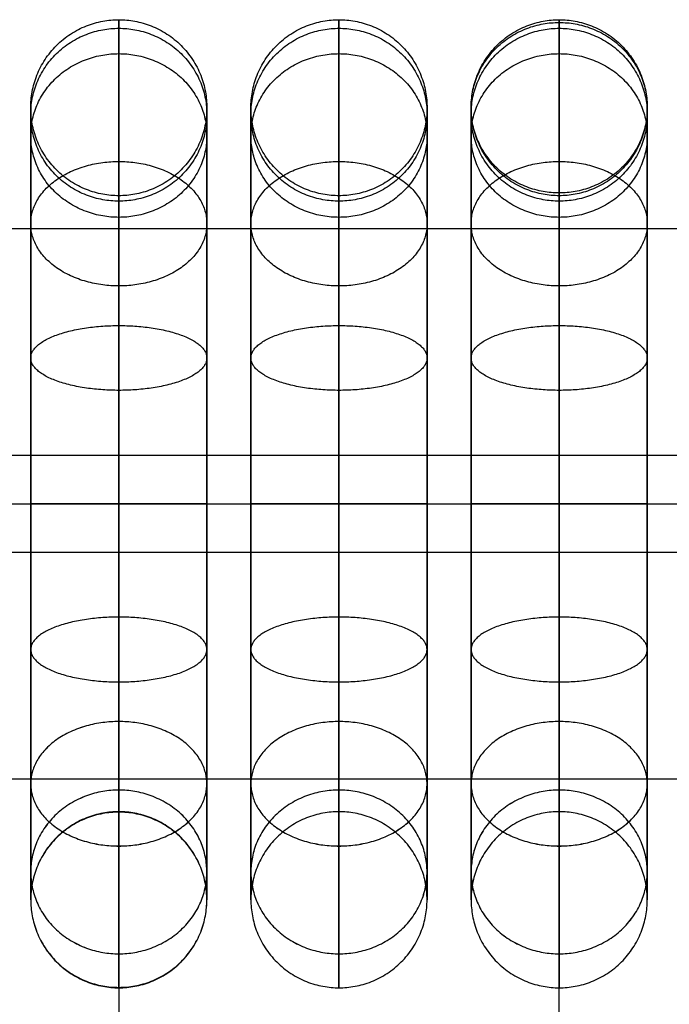
# Model space of a CAD drawing. Units: millimetres. Extents: x 2343 to 3844, y 359 to 1871.
# Drawn here: x 2606 to 2635, y 1701 to 1746 of the extents above; entities that cross this region are included whole.
import ezdxf

# ---------------------------------------------------------------- set-up
doc = ezdxf.new("R2010")
doc.units = ezdxf.units.MM

msp = doc.modelspace()

# ---------------------------------------------------------------- linework, layer by layer
at = {"ltscale": 5, "extrusion": (1, 0, 0)}
for points in [[(1627.887, 0), (1741.856, 443.163)], [(1723.856, 443.163), (1645.887, 0)], [(1705.856, 443.163), (1663.887, 0)]]:
    msp.add_lwpolyline(points, dxfattribs=at)
for centre in [(1723.856, 443.163, 2610.475), (1723.856, 443.163, 2620.475), (1723.856, 443.163, 2630.475)]:
    msp.add_circle(centre, 18, dxfattribs=at)
at = {"ltscale": 5}
for points, weights, knots in [([(2614.475, 1741.856, 443.163), (2614.475, 1745.856, 443.163), (2610.475, 1745.856, 443.163), (2606.475, 1745.856, 443.163), (2606.475, 1741.856, 443.163), (2606.475, 1737.856, 443.163), (2610.475, 1737.856, 443.163), (2614.475, 1737.856, 443.163), (2614.475, 1741.856, 443.163)], [1, 0.707106781187, 1, 0.707106781187, 1, 0.707106781187, 1, 0.707106781187, 1], [0, 0, 0, 6.283185, 6.283185, 12.566371, 12.566371, 18.849556, 18.849556, 25.132741, 25.132741, 25.132741]), ([(2624.475, 1741.856, 443.163), (2624.475, 1745.856, 443.163), (2620.475, 1745.856, 443.163), (2616.475, 1745.856, 443.163), (2616.475, 1741.856, 443.163), (2616.475, 1737.856, 443.163), (2620.475, 1737.856, 443.163), (2624.475, 1737.856, 443.163), (2624.475, 1741.856, 443.163)], [1, 0.707106781187, 1, 0.707106781187, 1, 0.707106781187, 1, 0.707106781187, 1], [0, 0, 0, 6.283185, 6.283185, 12.566371, 12.566371, 18.849556, 18.849556, 25.132741, 25.132741, 25.132741]), ([(2634.475, 1741.856, 443.163), (2634.475, 1745.856, 443.163), (2630.475, 1745.856, 443.163), (2626.475, 1745.856, 443.163), (2626.475, 1741.856, 443.163), (2626.475, 1737.856, 443.163), (2630.475, 1737.856, 443.163), (2634.475, 1737.856, 443.163), (2634.475, 1741.856, 443.163)], [1, 0.707106781187, 1, 0.707106781187, 1, 0.707106781187, 1, 0.707106781187, 1], [0, 0, 0, 6.283185, 6.283185, 12.566371, 12.566371, 18.849556, 18.849556, 25.132741, 25.132741, 25.132741]), ([(2614.475, 1741.537, 446.536), (2614.475, 1745.466, 447.286), (2610.475, 1745.466, 447.286), (2606.475, 1745.466, 447.286), (2606.475, 1741.537, 446.536), (2606.475, 1737.608, 445.787), (2610.475, 1737.608, 445.787), (2614.475, 1737.608, 445.787), (2614.475, 1741.537, 446.536)], [1, 0.707106781187, 1, 0.707106781187, 1, 0.707106781187, 1, 0.707106781187, 1], [0, 0, 0, 6.283185, 6.283185, 12.566371, 12.566371, 18.849556, 18.849556, 25.132741, 25.132741, 25.132741]), ([(2614.475, 1741.537, 439.791), (2614.475, 1745.466, 439.041), (2610.475, 1745.466, 439.041), (2606.475, 1745.466, 439.041), (2606.475, 1741.537, 439.791), (2606.475, 1737.608, 440.54), (2610.475, 1737.608, 440.54), (2614.475, 1737.608, 440.54), (2614.475, 1741.537, 439.791)], [1, 0.707106781187, 1, 0.707106781187, 1, 0.707106781187, 1, 0.707106781187, 1], [0, 0, 0, 6.283185, 6.283185, 12.566371, 12.566371, 18.849556, 18.849556, 25.132741, 25.132741, 25.132741]), ([(2624.475, 1741.537, 446.536), (2624.475, 1745.466, 447.286), (2620.475, 1745.466, 447.286), (2616.475, 1745.466, 447.286), (2616.475, 1741.537, 446.536), (2616.475, 1737.608, 445.787), (2620.475, 1737.608, 445.787), (2624.475, 1737.608, 445.787), (2624.475, 1741.537, 446.536)], [1, 0.707106781187, 1, 0.707106781187, 1, 0.707106781187, 1, 0.707106781187, 1], [0, 0, 0, 6.283185, 6.283185, 12.566371, 12.566371, 18.849556, 18.849556, 25.132741, 25.132741, 25.132741]), ([(2624.475, 1741.537, 439.791), (2624.475, 1745.466, 439.041), (2620.475, 1745.466, 439.041), (2616.475, 1745.466, 439.041), (2616.475, 1741.537, 439.791), (2616.475, 1737.608, 440.54), (2620.475, 1737.608, 440.54), (2624.475, 1737.608, 440.54), (2624.475, 1741.537, 439.791)], [1, 0.707106781187, 1, 0.707106781187, 1, 0.707106781187, 1, 0.707106781187, 1], [0, 0, 0, 6.283185, 6.283185, 12.566371, 12.566371, 18.849556, 18.849556, 25.132741, 25.132741, 25.132741]), ([(2630.475, 1745.73, 442.167), (2626.475, 1745.73, 442.167), (2626.475, 1741.856, 443.163), (2626.475, 1737.982, 444.16), (2630.475, 1737.982, 444.16), (2634.475, 1737.982, 444.16), (2634.475, 1741.856, 443.163), (2634.475, 1745.73, 442.167), (2630.475, 1745.73, 442.167)], [1, 0.707106781187, 1, 0.707106781187, 1, 0.707106781187, 1, 0.707106781187, 1], [0, 0, 0, 6.283185, 6.283185, 12.566371, 12.566371, 18.849556, 18.849556, 25.132741, 25.132741, 25.132741]), ([(2634.475, 1741.537, 446.536), (2634.475, 1745.466, 447.286), (2630.475, 1745.466, 447.286), (2626.475, 1745.466, 447.286), (2626.475, 1741.537, 446.536), (2626.475, 1737.608, 445.787), (2630.475, 1737.608, 445.787), (2634.475, 1737.608, 445.787), (2634.475, 1741.537, 446.536)], [1, 0.707106781187, 1, 0.707106781187, 1, 0.707106781187, 1, 0.707106781187, 1], [0, 0, 0, 6.283185, 6.283185, 12.566371, 12.566371, 18.849556, 18.849556, 25.132741, 25.132741, 25.132741]), ([(2634.475, 1741.537, 439.791), (2634.475, 1745.466, 439.041), (2630.475, 1745.466, 439.041), (2626.475, 1745.466, 439.041), (2626.475, 1741.537, 439.791), (2626.475, 1737.608, 440.54), (2630.475, 1737.608, 440.54), (2634.475, 1737.608, 440.54), (2634.475, 1741.537, 439.791)], [1, 0.707106781187, 1, 0.707106781187, 1, 0.707106781187, 1, 0.707106781187, 1], [0, 0, 0, 6.283185, 6.283185, 12.566371, 12.566371, 18.849556, 18.849556, 25.132741, 25.132741, 25.132741]), ([(2614.475, 1740.593, 449.79), (2614.475, 1744.312, 451.262), (2610.475, 1744.312, 451.262), (2606.475, 1744.312, 451.262), (2606.475, 1740.593, 449.79), (2606.475, 1736.873, 448.317), (2610.475, 1736.873, 448.317), (2614.475, 1736.873, 448.317), (2614.475, 1740.593, 449.79)], [1, 0.707106781187, 1, 0.707106781187, 1, 0.707106781187, 1, 0.707106781187, 1], [0, 0, 0, 6.283185, 6.283185, 12.566371, 12.566371, 18.849556, 18.849556, 25.132741, 25.132741, 25.132741]), ([(2614.475, 1740.593, 436.537), (2614.475, 1744.312, 435.065), (2610.475, 1744.312, 435.065), (2606.475, 1744.312, 435.065), (2606.475, 1740.593, 436.537), (2606.475, 1736.873, 438.01), (2610.475, 1736.873, 438.01), (2614.475, 1736.873, 438.01), (2614.475, 1740.593, 436.537)], [1, 0.707106781187, 1, 0.707106781187, 1, 0.707106781187, 1, 0.707106781187, 1], [0, 0, 0, 6.283185, 6.283185, 12.566371, 12.566371, 18.849556, 18.849556, 25.132741, 25.132741, 25.132741]), ([(2624.475, 1740.593, 449.79), (2624.475, 1744.312, 451.262), (2620.475, 1744.312, 451.262), (2616.475, 1744.312, 451.262), (2616.475, 1740.593, 449.79), (2616.475, 1736.873, 448.317), (2620.475, 1736.873, 448.317), (2624.475, 1736.873, 448.317), (2624.475, 1740.593, 449.79)], [1, 0.707106781187, 1, 0.707106781187, 1, 0.707106781187, 1, 0.707106781187, 1], [0, 0, 0, 6.283185, 6.283185, 12.566371, 12.566371, 18.849556, 18.849556, 25.132741, 25.132741, 25.132741]), ([(2624.475, 1740.593, 436.537), (2624.475, 1744.312, 435.065), (2620.475, 1744.312, 435.065), (2616.475, 1744.312, 435.065), (2616.475, 1740.593, 436.537), (2616.475, 1736.873, 438.01), (2620.475, 1736.873, 438.01), (2624.475, 1736.873, 438.01), (2624.475, 1740.593, 436.537)], [1, 0.707106781187, 1, 0.707106781187, 1, 0.707106781187, 1, 0.707106781187, 1], [0, 0, 0, 6.283185, 6.283185, 12.566371, 12.566371, 18.849556, 18.849556, 25.132741, 25.132741, 25.132741]), ([(2634.475, 1740.593, 449.79), (2634.475, 1744.312, 451.262), (2630.475, 1744.312, 451.262), (2626.475, 1744.312, 451.262), (2626.475, 1740.593, 449.79), (2626.475, 1736.873, 448.317), (2630.475, 1736.873, 448.317), (2634.475, 1736.873, 448.317), (2634.475, 1740.593, 449.79)], [1, 0.707106781187, 1, 0.707106781187, 1, 0.707106781187, 1, 0.707106781187, 1], [0, 0, 0, 6.283185, 6.283185, 12.566371, 12.566371, 18.849556, 18.849556, 25.132741, 25.132741, 25.132741]), ([(2634.475, 1740.593, 436.537), (2634.475, 1744.312, 435.065), (2630.475, 1744.312, 435.065), (2626.475, 1744.312, 435.065), (2626.475, 1740.593, 436.537), (2626.475, 1736.873, 438.01), (2630.475, 1736.873, 438.01), (2634.475, 1736.873, 438.01), (2634.475, 1740.593, 436.537)], [1, 0.707106781187, 1, 0.707106781187, 1, 0.707106781187, 1, 0.707106781187, 1], [0, 0, 0, 6.283185, 6.283185, 12.566371, 12.566371, 18.849556, 18.849556, 25.132741, 25.132741, 25.132741]), ([(2614.475, 1736.584, 455.891), (2614.475, 1739.412, 458.72), (2610.475, 1739.412, 458.72), (2606.475, 1739.412, 458.72), (2606.475, 1736.584, 455.891), (2606.475, 1733.755, 453.063), (2610.475, 1733.755, 453.063), (2614.475, 1733.755, 453.063), (2614.475, 1736.584, 455.891)], [1, 0.707106781187, 1, 0.707106781187, 1, 0.707106781187, 1, 0.707106781187, 1], [0, 0, 0, 6.283185, 6.283185, 12.566371, 12.566371, 18.849556, 18.849556, 25.132741, 25.132741, 25.132741]), ([(2614.475, 1736.584, 430.436), (2614.475, 1739.412, 427.607), (2610.475, 1739.412, 427.607), (2606.475, 1739.412, 427.607), (2606.475, 1736.584, 430.436), (2606.475, 1733.755, 433.264), (2610.475, 1733.755, 433.264), (2614.475, 1733.755, 433.264), (2614.475, 1736.584, 430.436)], [1, 0.707106781187, 1, 0.707106781187, 1, 0.707106781187, 1, 0.707106781187, 1], [0, 0, 0, 6.283185, 6.283185, 12.566371, 12.566371, 18.849556, 18.849556, 25.132741, 25.132741, 25.132741]), ([(2624.475, 1736.584, 455.891), (2624.475, 1739.412, 458.72), (2620.475, 1739.412, 458.72), (2616.475, 1739.412, 458.72), (2616.475, 1736.584, 455.891), (2616.475, 1733.755, 453.063), (2620.475, 1733.755, 453.063), (2624.475, 1733.755, 453.063), (2624.475, 1736.584, 455.891)], [1, 0.707106781187, 1, 0.707106781187, 1, 0.707106781187, 1, 0.707106781187, 1], [0, 0, 0, 6.283185, 6.283185, 12.566371, 12.566371, 18.849556, 18.849556, 25.132741, 25.132741, 25.132741]), ([(2624.475, 1736.584, 430.436), (2624.475, 1739.412, 427.607), (2620.475, 1739.412, 427.607), (2616.475, 1739.412, 427.607), (2616.475, 1736.584, 430.436), (2616.475, 1733.755, 433.264), (2620.475, 1733.755, 433.264), (2624.475, 1733.755, 433.264), (2624.475, 1736.584, 430.436)], [1, 0.707106781187, 1, 0.707106781187, 1, 0.707106781187, 1, 0.707106781187, 1], [0, 0, 0, 6.283185, 6.283185, 12.566371, 12.566371, 18.849556, 18.849556, 25.132741, 25.132741, 25.132741]), ([(2634.475, 1736.584, 455.891), (2634.475, 1739.412, 458.72), (2630.475, 1739.412, 458.72), (2626.475, 1739.412, 458.72), (2626.475, 1736.584, 455.891), (2626.475, 1733.755, 453.063), (2630.475, 1733.755, 453.063), (2634.475, 1733.755, 453.063), (2634.475, 1736.584, 455.891)], [1, 0.707106781187, 1, 0.707106781187, 1, 0.707106781187, 1, 0.707106781187, 1], [0, 0, 0, 6.283185, 6.283185, 12.566371, 12.566371, 18.849556, 18.849556, 25.132741, 25.132741, 25.132741]), ([(2634.475, 1736.584, 430.436), (2634.475, 1739.412, 427.607), (2630.475, 1739.412, 427.607), (2626.475, 1739.412, 427.607), (2626.475, 1736.584, 430.436), (2626.475, 1733.755, 433.264), (2630.475, 1733.755, 433.264), (2634.475, 1733.755, 433.264), (2634.475, 1736.584, 430.436)], [1, 0.707106781187, 1, 0.707106781187, 1, 0.707106781187, 1, 0.707106781187, 1], [0, 0, 0, 6.283185, 6.283185, 12.566371, 12.566371, 18.849556, 18.849556, 25.132741, 25.132741, 25.132741]), ([(2614.475, 1730.482, 459.9), (2614.475, 1731.954, 463.619), (2610.475, 1731.954, 463.619), (2606.475, 1731.954, 463.619), (2606.475, 1730.482, 459.9), (2606.475, 1729.009, 456.181), (2610.475, 1729.009, 456.181), (2614.475, 1729.009, 456.181), (2614.475, 1730.482, 459.9)], [1, 0.707106781187, 1, 0.707106781187, 1, 0.707106781187, 1, 0.707106781187, 1], [0, 0, 0, 6.283185, 6.283185, 12.566371, 12.566371, 18.849556, 18.849556, 25.132741, 25.132741, 25.132741]), ([(2614.475, 1730.482, 426.427), (2614.475, 1731.954, 422.708), (2610.475, 1731.954, 422.708), (2606.475, 1731.954, 422.708), (2606.475, 1730.482, 426.427), (2606.475, 1729.009, 430.146), (2610.475, 1729.009, 430.146), (2614.475, 1729.009, 430.146), (2614.475, 1730.482, 426.427)], [1, 0.707106781187, 1, 0.707106781187, 1, 0.707106781187, 1, 0.707106781187, 1], [0, 0, 0, 6.283185, 6.283185, 12.566371, 12.566371, 18.849556, 18.849556, 25.132741, 25.132741, 25.132741]), ([(2624.475, 1730.482, 459.9), (2624.475, 1731.954, 463.619), (2620.475, 1731.954, 463.619), (2616.475, 1731.954, 463.619), (2616.475, 1730.482, 459.9), (2616.475, 1729.009, 456.181), (2620.475, 1729.009, 456.181), (2624.475, 1729.009, 456.181), (2624.475, 1730.482, 459.9)], [1, 0.707106781187, 1, 0.707106781187, 1, 0.707106781187, 1, 0.707106781187, 1], [0, 0, 0, 6.283185, 6.283185, 12.566371, 12.566371, 18.849556, 18.849556, 25.132741, 25.132741, 25.132741]), ([(2624.475, 1730.482, 426.427), (2624.475, 1731.954, 422.708), (2620.475, 1731.954, 422.708), (2616.475, 1731.954, 422.708), (2616.475, 1730.482, 426.427), (2616.475, 1729.009, 430.146), (2620.475, 1729.009, 430.146), (2624.475, 1729.009, 430.146), (2624.475, 1730.482, 426.427)], [1, 0.707106781187, 1, 0.707106781187, 1, 0.707106781187, 1, 0.707106781187, 1], [0, 0, 0, 6.283185, 6.283185, 12.566371, 12.566371, 18.849556, 18.849556, 25.132741, 25.132741, 25.132741]), ([(2634.475, 1730.482, 459.9), (2634.475, 1731.954, 463.619), (2630.475, 1731.954, 463.619), (2626.475, 1731.954, 463.619), (2626.475, 1730.482, 459.9), (2626.475, 1729.009, 456.181), (2630.475, 1729.009, 456.181), (2634.475, 1729.009, 456.181), (2634.475, 1730.482, 459.9)], [1, 0.707106781187, 1, 0.707106781187, 1, 0.707106781187, 1, 0.707106781187, 1], [0, 0, 0, 6.283185, 6.283185, 12.566371, 12.566371, 18.849556, 18.849556, 25.132741, 25.132741, 25.132741]), ([(2634.475, 1730.482, 426.427), (2634.475, 1731.954, 422.708), (2630.475, 1731.954, 422.708), (2626.475, 1731.954, 422.708), (2626.475, 1730.482, 426.427), (2626.475, 1729.009, 430.146), (2630.475, 1729.009, 430.146), (2634.475, 1729.009, 430.146), (2634.475, 1730.482, 426.427)], [1, 0.707106781187, 1, 0.707106781187, 1, 0.707106781187, 1, 0.707106781187, 1], [0, 0, 0, 6.283185, 6.283185, 12.566371, 12.566371, 18.849556, 18.849556, 25.132741, 25.132741, 25.132741]), ([(2355.475, 1689.796, 250), (2355.475, 1701.616, 317.038), (2355.475, 1713.437, 384.075), (2355.475, 1723.856, 443.163), (2415.475, 1723.856, 443.163), (2730.475, 1723.856, 443.163), (3045.475, 1723.856, 443.163), (3105.475, 1723.856, 443.163), (3105.475, 1713.437, 384.075), (3105.475, 1701.616, 317.038), (3105.475, 1689.796, 250)], [1, 1, 1, 0.707106781187, 1, 1, 1, 0.707106851018, 0.999999860338, 0.999999860338, 0.999999860338], [253.856653, 253.856653, 253.856653, 390, 390, 484.24778, 484.24778, 964.24778, 964.24778, 1058.495559, 1058.495559, 1194.638906, 1194.638906, 1194.638906]), ([(2614.475, 1723.856, 461.163), (2614.475, 1723.856, 465.163), (2610.475, 1723.856, 465.163), (2606.475, 1723.856, 465.163), (2606.475, 1723.856, 461.163), (2606.475, 1723.856, 457.163), (2610.475, 1723.856, 457.163), (2614.475, 1723.856, 457.163), (2614.475, 1723.856, 461.163)], [1, 0.707106781187, 1, 0.707106781187, 1, 0.707106781187, 1, 0.707106781187, 1], [0, 0, 0, 6.283185, 6.283185, 12.566371, 12.566371, 18.849556, 18.849556, 25.132741, 25.132741, 25.132741]), ([(2614.475, 1723.856, 425.163), (2614.475, 1723.856, 421.163), (2610.475, 1723.856, 421.163), (2606.475, 1723.856, 421.163), (2606.475, 1723.856, 425.163), (2606.475, 1723.856, 429.163), (2610.475, 1723.856, 429.163), (2614.475, 1723.856, 429.163), (2614.475, 1723.856, 425.163)], [1, 0.707106781187, 1, 0.707106781187, 1, 0.707106781187, 1, 0.707106781187, 1], [0, 0, 0, 6.283185, 6.283185, 12.566371, 12.566371, 18.849556, 18.849556, 25.132741, 25.132741, 25.132741]), ([(2624.475, 1723.856, 461.163), (2624.475, 1723.856, 465.163), (2620.475, 1723.856, 465.163), (2616.475, 1723.856, 465.163), (2616.475, 1723.856, 461.163), (2616.475, 1723.856, 457.163), (2620.475, 1723.856, 457.163), (2624.475, 1723.856, 457.163), (2624.475, 1723.856, 461.163)], [1, 0.707106781187, 1, 0.707106781187, 1, 0.707106781187, 1, 0.707106781187, 1], [0, 0, 0, 6.283185, 6.283185, 12.566371, 12.566371, 18.849556, 18.849556, 25.132741, 25.132741, 25.132741]), ([(2624.475, 1723.856, 425.163), (2624.475, 1723.856, 421.163), (2620.475, 1723.856, 421.163), (2616.475, 1723.856, 421.163), (2616.475, 1723.856, 425.163), (2616.475, 1723.856, 429.163), (2620.475, 1723.856, 429.163), (2624.475, 1723.856, 429.163), (2624.475, 1723.856, 425.163)], [1, 0.707106781187, 1, 0.707106781187, 1, 0.707106781187, 1, 0.707106781187, 1], [0, 0, 0, 6.283185, 6.283185, 12.566371, 12.566371, 18.849556, 18.849556, 25.132741, 25.132741, 25.132741]), ([(2634.475, 1723.856, 461.163), (2634.475, 1723.856, 465.163), (2630.475, 1723.856, 465.163), (2626.475, 1723.856, 465.163), (2626.475, 1723.856, 461.163), (2626.475, 1723.856, 457.163), (2630.475, 1723.856, 457.163), (2634.475, 1723.856, 457.163), (2634.475, 1723.856, 461.163)], [1, 0.707106781187, 1, 0.707106781187, 1, 0.707106781187, 1, 0.707106781187, 1], [0, 0, 0, 6.283185, 6.283185, 12.566371, 12.566371, 18.849556, 18.849556, 25.132741, 25.132741, 25.132741]), ([(2634.475, 1723.856, 425.163), (2634.475, 1723.856, 421.163), (2630.475, 1723.856, 421.163), (2626.475, 1723.856, 421.163), (2626.475, 1723.856, 425.163), (2626.475, 1723.856, 429.163), (2630.475, 1723.856, 429.163), (2634.475, 1723.856, 429.163), (2634.475, 1723.856, 425.163)], [1, 0.707106781187, 1, 0.707106781187, 1, 0.707106781187, 1, 0.707106781187, 1], [0, 0, 0, 6.283185, 6.283185, 12.566371, 12.566371, 18.849556, 18.849556, 25.132741, 25.132741, 25.132741]), ([(2614.475, 1717.23, 459.9), (2614.475, 1715.758, 463.619), (2610.475, 1715.758, 463.619), (2606.475, 1715.758, 463.619), (2606.475, 1717.23, 459.9), (2606.475, 1718.703, 456.181), (2610.475, 1718.703, 456.181), (2614.475, 1718.703, 456.181), (2614.475, 1717.23, 459.9)], [1, 0.707106781187, 1, 0.707106781187, 1, 0.707106781187, 1, 0.707106781187, 1], [0, 0, 0, 6.283185, 6.283185, 12.566371, 12.566371, 18.849556, 18.849556, 25.132741, 25.132741, 25.132741]), ([(2614.475, 1717.23, 426.427), (2614.475, 1715.758, 422.708), (2610.475, 1715.758, 422.708), (2606.475, 1715.758, 422.708), (2606.475, 1717.23, 426.427), (2606.475, 1718.703, 430.146), (2610.475, 1718.703, 430.146), (2614.475, 1718.703, 430.146), (2614.475, 1717.23, 426.427)], [1, 0.707106781187, 1, 0.707106781187, 1, 0.707106781187, 1, 0.707106781187, 1], [0, 0, 0, 6.283185, 6.283185, 12.566371, 12.566371, 18.849556, 18.849556, 25.132741, 25.132741, 25.132741]), ([(2624.475, 1717.23, 459.9), (2624.475, 1715.758, 463.619), (2620.475, 1715.758, 463.619), (2616.475, 1715.758, 463.619), (2616.475, 1717.23, 459.9), (2616.475, 1718.703, 456.181), (2620.475, 1718.703, 456.181), (2624.475, 1718.703, 456.181), (2624.475, 1717.23, 459.9)], [1, 0.707106781187, 1, 0.707106781187, 1, 0.707106781187, 1, 0.707106781187, 1], [0, 0, 0, 6.283185, 6.283185, 12.566371, 12.566371, 18.849556, 18.849556, 25.132741, 25.132741, 25.132741]), ([(2624.475, 1717.23, 426.427), (2624.475, 1715.758, 422.708), (2620.475, 1715.758, 422.708), (2616.475, 1715.758, 422.708), (2616.475, 1717.23, 426.427), (2616.475, 1718.703, 430.146), (2620.475, 1718.703, 430.146), (2624.475, 1718.703, 430.146), (2624.475, 1717.23, 426.427)], [1, 0.707106781187, 1, 0.707106781187, 1, 0.707106781187, 1, 0.707106781187, 1], [0, 0, 0, 6.283185, 6.283185, 12.566371, 12.566371, 18.849556, 18.849556, 25.132741, 25.132741, 25.132741]), ([(2634.475, 1717.23, 459.9), (2634.475, 1715.758, 463.619), (2630.475, 1715.758, 463.619), (2626.475, 1715.758, 463.619), (2626.475, 1717.23, 459.9), (2626.475, 1718.703, 456.181), (2630.475, 1718.703, 456.181), (2634.475, 1718.703, 456.181), (2634.475, 1717.23, 459.9)], [1, 0.707106781187, 1, 0.707106781187, 1, 0.707106781187, 1, 0.707106781187, 1], [0, 0, 0, 6.283185, 6.283185, 12.566371, 12.566371, 18.849556, 18.849556, 25.132741, 25.132741, 25.132741]), ([(2634.475, 1717.23, 426.427), (2634.475, 1715.758, 422.708), (2630.475, 1715.758, 422.708), (2626.475, 1715.758, 422.708), (2626.475, 1717.23, 426.427), (2626.475, 1718.703, 430.146), (2630.475, 1718.703, 430.146), (2634.475, 1718.703, 430.146), (2634.475, 1717.23, 426.427)], [1, 0.707106781187, 1, 0.707106781187, 1, 0.707106781187, 1, 0.707106781187, 1], [0, 0, 0, 6.283185, 6.283185, 12.566371, 12.566371, 18.849556, 18.849556, 25.132741, 25.132741, 25.132741]), ([(2614.475, 1711.128, 455.891), (2614.475, 1708.3, 458.72), (2610.475, 1708.3, 458.72), (2606.475, 1708.3, 458.72), (2606.475, 1711.128, 455.891), (2606.475, 1713.956, 453.063), (2610.475, 1713.956, 453.063), (2614.475, 1713.956, 453.063), (2614.475, 1711.128, 455.891)], [1, 0.707106781187, 1, 0.707106781187, 1, 0.707106781187, 1, 0.707106781187, 1], [0, 0, 0, 6.283185, 6.283185, 12.566371, 12.566371, 18.849556, 18.849556, 25.132741, 25.132741, 25.132741]), ([(2614.475, 1711.128, 430.436), (2614.475, 1708.299, 427.607), (2610.475, 1708.299, 427.607), (2606.475, 1708.299, 427.607), (2606.475, 1711.128, 430.436), (2606.475, 1713.956, 433.264), (2610.475, 1713.956, 433.264), (2614.475, 1713.956, 433.264), (2614.475, 1711.128, 430.436)], [1, 0.707106781187, 1, 0.707106781187, 1, 0.707106781187, 1, 0.707106781187, 1], [0, 0, 0, 6.283185, 6.283185, 12.566371, 12.566371, 18.849556, 18.849556, 25.132741, 25.132741, 25.132741]), ([(2624.475, 1711.128, 455.891), (2624.475, 1708.3, 458.72), (2620.475, 1708.3, 458.72), (2616.475, 1708.3, 458.72), (2616.475, 1711.128, 455.891), (2616.475, 1713.956, 453.063), (2620.475, 1713.956, 453.063), (2624.475, 1713.956, 453.063), (2624.475, 1711.128, 455.891)], [1, 0.707106781187, 1, 0.707106781187, 1, 0.707106781187, 1, 0.707106781187, 1], [0, 0, 0, 6.283185, 6.283185, 12.566371, 12.566371, 18.849556, 18.849556, 25.132741, 25.132741, 25.132741]), ([(2624.475, 1711.128, 430.436), (2624.475, 1708.299, 427.607), (2620.475, 1708.299, 427.607), (2616.475, 1708.299, 427.607), (2616.475, 1711.128, 430.436), (2616.475, 1713.956, 433.264), (2620.475, 1713.956, 433.264), (2624.475, 1713.956, 433.264), (2624.475, 1711.128, 430.436)], [1, 0.707106781187, 1, 0.707106781187, 1, 0.707106781187, 1, 0.707106781187, 1], [0, 0, 0, 6.283185, 6.283185, 12.566371, 12.566371, 18.849556, 18.849556, 25.132741, 25.132741, 25.132741]), ([(2634.475, 1711.128, 455.891), (2634.475, 1708.3, 458.72), (2630.475, 1708.3, 458.72), (2626.475, 1708.3, 458.72), (2626.475, 1711.128, 455.891), (2626.475, 1713.956, 453.063), (2630.475, 1713.956, 453.063), (2634.475, 1713.956, 453.063), (2634.475, 1711.128, 455.891)], [1, 0.707106781187, 1, 0.707106781187, 1, 0.707106781187, 1, 0.707106781187, 1], [0, 0, 0, 6.283185, 6.283185, 12.566371, 12.566371, 18.849556, 18.849556, 25.132741, 25.132741, 25.132741]), ([(2634.475, 1711.128, 430.436), (2634.475, 1708.299, 427.607), (2630.475, 1708.299, 427.607), (2626.475, 1708.299, 427.607), (2626.475, 1711.128, 430.436), (2626.475, 1713.956, 433.264), (2630.475, 1713.956, 433.264), (2634.475, 1713.956, 433.264), (2634.475, 1711.128, 430.436)], [1, 0.707106781187, 1, 0.707106781187, 1, 0.707106781187, 1, 0.707106781187, 1], [0, 0, 0, 6.283185, 6.283185, 12.566371, 12.566371, 18.849556, 18.849556, 25.132741, 25.132741, 25.132741]), ([(2614.475, 1707.12, 449.789), (2614.475, 1703.401, 451.262), (2610.475, 1703.401, 451.262), (2606.475, 1703.401, 451.262), (2606.475, 1707.12, 449.789), (2606.475, 1710.839, 448.317), (2610.475, 1710.839, 448.317), (2614.475, 1710.839, 448.317), (2614.475, 1707.12, 449.789)], [1, 0.707106781187, 1, 0.707106781187, 1, 0.707106781187, 1, 0.707106781187, 1], [0, 0, 0, 6.283185, 6.283185, 12.566371, 12.566371, 18.849556, 18.849556, 25.132741, 25.132741, 25.132741]), ([(2614.475, 1707.12, 436.538), (2614.475, 1703.4, 435.065), (2610.475, 1703.4, 435.065), (2606.475, 1703.4, 435.065), (2606.475, 1707.12, 436.538), (2606.475, 1710.839, 438.01), (2610.475, 1710.839, 438.01), (2614.475, 1710.839, 438.01), (2614.475, 1707.12, 436.538)], [1, 0.707106781187, 1, 0.707106781187, 1, 0.707106781187, 1, 0.707106781187, 1], [0, 0, 0, 6.283185, 6.283185, 12.566371, 12.566371, 18.849556, 18.849556, 25.132741, 25.132741, 25.132741]), ([(2624.475, 1707.12, 449.789), (2624.475, 1703.401, 451.262), (2620.475, 1703.401, 451.262), (2616.475, 1703.401, 451.262), (2616.475, 1707.12, 449.789), (2616.475, 1710.839, 448.317), (2620.475, 1710.839, 448.317), (2624.475, 1710.839, 448.317), (2624.475, 1707.12, 449.789)], [1, 0.707106781187, 1, 0.707106781187, 1, 0.707106781187, 1, 0.707106781187, 1], [0, 0, 0, 6.283185, 6.283185, 12.566371, 12.566371, 18.849556, 18.849556, 25.132741, 25.132741, 25.132741]), ([(2624.475, 1707.12, 436.538), (2624.475, 1703.4, 435.065), (2620.475, 1703.4, 435.065), (2616.475, 1703.4, 435.065), (2616.475, 1707.12, 436.538), (2616.475, 1710.839, 438.01), (2620.475, 1710.839, 438.01), (2624.475, 1710.839, 438.01), (2624.475, 1707.12, 436.538)], [1, 0.707106781187, 1, 0.707106781187, 1, 0.707106781187, 1, 0.707106781187, 1], [0, 0, 0, 6.283185, 6.283185, 12.566371, 12.566371, 18.849556, 18.849556, 25.132741, 25.132741, 25.132741]), ([(2634.475, 1707.12, 449.789), (2634.475, 1703.401, 451.262), (2630.475, 1703.401, 451.262), (2626.475, 1703.401, 451.262), (2626.475, 1707.12, 449.789), (2626.475, 1710.839, 448.317), (2630.475, 1710.839, 448.317), (2634.475, 1710.839, 448.317), (2634.475, 1707.12, 449.789)], [1, 0.707106781187, 1, 0.707106781187, 1, 0.707106781187, 1, 0.707106781187, 1], [0, 0, 0, 6.283185, 6.283185, 12.566371, 12.566371, 18.849556, 18.849556, 25.132741, 25.132741, 25.132741]), ([(2634.475, 1707.12, 436.538), (2634.475, 1703.4, 435.065), (2630.475, 1703.4, 435.065), (2626.475, 1703.4, 435.065), (2626.475, 1707.12, 436.538), (2626.475, 1710.839, 438.01), (2630.475, 1710.839, 438.01), (2634.475, 1710.839, 438.01), (2634.475, 1707.12, 436.538)], [1, 0.707106781187, 1, 0.707106781187, 1, 0.707106781187, 1, 0.707106781187, 1], [0, 0, 0, 6.283185, 6.283185, 12.566371, 12.566371, 18.849556, 18.849556, 25.132741, 25.132741, 25.132741]), ([(2614.475, 1705.856, 443.163), (2614.475, 1701.856, 443.163), (2610.475, 1701.856, 443.163), (2606.475, 1701.856, 443.163), (2606.475, 1705.856, 443.163), (2606.475, 1709.856, 443.163), (2610.475, 1709.856, 443.163), (2614.475, 1709.856, 443.163), (2614.475, 1705.856, 443.163)], [1, 0.707106781187, 1, 0.707106781187, 1, 0.707106781187, 1, 0.707106781187, 1], [0, 0, 0, 6.283185, 6.283185, 12.566371, 12.566371, 18.849556, 18.849556, 25.132741, 25.132741, 25.132741]), ([(2610.475, 1701.874, 443.541), (2606.475, 1701.874, 443.541), (2606.475, 1705.856, 443.163), (2606.475, 1709.838, 442.786), (2610.475, 1709.838, 442.786), (2614.475, 1709.838, 442.786), (2614.475, 1705.856, 443.163), (2614.475, 1701.874, 443.541), (2610.475, 1701.874, 443.541)], [1, 0.707106781187, 1, 0.707106781187, 1, 0.707106781187, 1, 0.707106781187, 1], [0, 0, 0, 6.283185, 6.283185, 12.566371, 12.566371, 18.849556, 18.849556, 25.132741, 25.132741, 25.132741]), ([(2624.475, 1705.856, 443.163), (2624.475, 1701.856, 443.163), (2620.475, 1701.856, 443.163), (2616.475, 1701.856, 443.163), (2616.475, 1705.856, 443.163), (2616.475, 1709.856, 443.163), (2620.475, 1709.856, 443.163), (2624.475, 1709.856, 443.163), (2624.475, 1705.856, 443.163)], [1, 0.707106781187, 1, 0.707106781187, 1, 0.707106781187, 1, 0.707106781187, 1], [0, 0, 0, 6.283185, 6.283185, 12.566371, 12.566371, 18.849556, 18.849556, 25.132741, 25.132741, 25.132741]), ([(2634.475, 1705.856, 443.163), (2634.475, 1701.856, 443.163), (2630.475, 1701.856, 443.163), (2626.475, 1701.856, 443.163), (2626.475, 1705.856, 443.163), (2626.475, 1709.856, 443.163), (2630.475, 1709.856, 443.163), (2634.475, 1709.856, 443.163), (2634.475, 1705.856, 443.163)], [1, 0.707106781187, 1, 0.707106781187, 1, 0.707106781187, 1, 0.707106781187, 1], [0, 0, 0, 6.283185, 6.283185, 12.566371, 12.566371, 18.849556, 18.849556, 25.132741, 25.132741, 25.132741])]:
    msp.add_rational_spline(points, weights, degree=2, knots=knots, dxfattribs=at)
for points in [[(2610.475, 1745.856, 443.163), (2610.475, 1745.856, 444.546), (2610.475, 1745.594, 447.31), (2610.475, 1743.984, 452.867), (2610.475, 1739.851, 459.158), (2610.475, 1732.379, 464.066), (2610.475, 1723.856, 465.69), (2610.475, 1715.333, 464.066), (2610.475, 1707.861, 459.159), (2610.475, 1702.954, 451.687), (2610.475, 1701.329, 443.163), (2610.475, 1702.954, 434.64), (2610.475, 1707.861, 427.168), (2610.475, 1715.332, 422.261), (2610.475, 1723.856, 420.637), (2610.475, 1732.379, 422.261), (2610.475, 1739.851, 427.169), (2610.475, 1743.984, 433.46), (2610.475, 1745.594, 439.017), (2610.475, 1745.856, 441.781), (2610.475, 1745.856, 443.163)], [(2620.475, 1745.856, 443.163), (2620.475, 1745.856, 444.546), (2620.475, 1745.594, 447.31), (2620.475, 1743.984, 452.867), (2620.475, 1739.851, 459.158), (2620.475, 1732.379, 464.066), (2620.475, 1723.856, 465.69), (2620.475, 1715.333, 464.066), (2620.475, 1707.861, 459.159), (2620.475, 1702.954, 451.687), (2620.475, 1701.329, 443.163), (2620.475, 1702.954, 434.64), (2620.475, 1707.861, 427.168), (2620.475, 1715.332, 422.261), (2620.475, 1723.856, 420.637), (2620.475, 1732.379, 422.261), (2620.475, 1739.851, 427.169), (2620.475, 1743.984, 433.46), (2620.475, 1745.594, 439.017), (2620.475, 1745.856, 441.781), (2620.475, 1745.856, 443.163)], [(2630.475, 1745.856, 443.163), (2630.475, 1745.856, 444.546), (2630.475, 1745.594, 447.31), (2630.475, 1743.984, 452.867), (2630.475, 1739.851, 459.158), (2630.475, 1732.379, 464.066), (2630.475, 1723.856, 465.69), (2630.475, 1715.333, 464.066), (2630.475, 1707.861, 459.159), (2630.475, 1702.954, 451.687), (2630.475, 1701.329, 443.163), (2630.475, 1702.954, 434.64), (2630.475, 1707.861, 427.168), (2630.475, 1715.332, 422.261), (2630.475, 1723.856, 420.637), (2630.475, 1732.379, 422.261), (2630.475, 1739.851, 427.169), (2630.475, 1743.984, 433.46), (2630.475, 1745.594, 439.017), (2630.475, 1745.856, 441.781), (2630.475, 1745.856, 443.163)], [(2606.475, 1741.856, 443.163), (2606.475, 1741.856, 444.294), (2606.475, 1741.642, 446.556), (2606.475, 1740.324, 451.103), (2606.475, 1736.943, 456.25), (2606.475, 1730.83, 460.265), (2606.475, 1723.856, 461.595), (2606.475, 1716.882, 460.265), (2606.475, 1710.769, 456.25), (2606.475, 1706.754, 450.137), (2606.475, 1705.425, 443.163), (2606.475, 1706.754, 436.19), (2606.475, 1710.769, 430.077), (2606.475, 1716.882, 426.062), (2606.475, 1723.856, 424.732), (2606.475, 1730.829, 426.062), (2606.475, 1736.943, 430.077), (2606.475, 1740.324, 435.224), (2606.475, 1741.642, 439.771), (2606.475, 1741.856, 442.033), (2606.475, 1741.856, 443.163)], [(2614.475, 1741.856, 443.163), (2614.475, 1741.856, 444.294), (2614.475, 1741.642, 446.556), (2614.475, 1740.324, 451.103), (2614.475, 1736.943, 456.25), (2614.475, 1730.83, 460.265), (2614.475, 1723.856, 461.595), (2614.475, 1716.882, 460.265), (2614.475, 1710.769, 456.25), (2614.475, 1706.754, 450.137), (2614.475, 1705.425, 443.163), (2614.475, 1706.754, 436.19), (2614.475, 1710.769, 430.077), (2614.475, 1716.882, 426.062), (2614.475, 1723.856, 424.732), (2614.475, 1730.829, 426.062), (2614.475, 1736.943, 430.077), (2614.475, 1740.324, 435.224), (2614.475, 1741.642, 439.771), (2614.475, 1741.856, 442.033), (2614.475, 1741.856, 443.163)], [(2616.475, 1741.856, 443.163), (2616.475, 1741.856, 444.294), (2616.475, 1741.642, 446.556), (2616.475, 1740.324, 451.103), (2616.475, 1736.943, 456.25), (2616.475, 1730.83, 460.265), (2616.475, 1723.856, 461.595), (2616.475, 1716.882, 460.265), (2616.475, 1710.769, 456.25), (2616.475, 1706.754, 450.137), (2616.475, 1705.425, 443.163), (2616.475, 1706.754, 436.19), (2616.475, 1710.769, 430.077), (2616.475, 1716.882, 426.062), (2616.475, 1723.856, 424.732), (2616.475, 1730.829, 426.062), (2616.475, 1736.943, 430.077), (2616.475, 1740.324, 435.224), (2616.475, 1741.642, 439.771), (2616.475, 1741.856, 442.033), (2616.475, 1741.856, 443.163)], [(2624.475, 1741.856, 443.163), (2624.475, 1741.856, 444.294), (2624.475, 1741.642, 446.556), (2624.475, 1740.324, 451.103), (2624.475, 1736.943, 456.25), (2624.475, 1730.83, 460.265), (2624.475, 1723.856, 461.595), (2624.475, 1716.882, 460.265), (2624.475, 1710.769, 456.25), (2624.475, 1706.754, 450.137), (2624.475, 1705.425, 443.163), (2624.475, 1706.754, 436.19), (2624.475, 1710.769, 430.077), (2624.475, 1716.882, 426.062), (2624.475, 1723.856, 424.732), (2624.475, 1730.829, 426.062), (2624.475, 1736.943, 430.077), (2624.475, 1740.324, 435.224), (2624.475, 1741.642, 439.771), (2624.475, 1741.856, 442.033), (2624.475, 1741.856, 443.163)], [(2626.475, 1741.856, 443.163), (2626.475, 1741.856, 444.294), (2626.475, 1741.642, 446.556), (2626.475, 1740.324, 451.103), (2626.475, 1736.943, 456.25), (2626.475, 1730.83, 460.265), (2626.475, 1723.856, 461.595), (2626.475, 1716.882, 460.265), (2626.475, 1710.769, 456.25), (2626.475, 1706.754, 450.137), (2626.475, 1705.425, 443.163), (2626.475, 1706.754, 436.19), (2626.475, 1710.769, 430.077), (2626.475, 1716.882, 426.062), (2626.475, 1723.856, 424.732), (2626.475, 1730.829, 426.062), (2626.475, 1736.943, 430.077), (2626.475, 1740.324, 435.224), (2626.475, 1741.642, 439.771), (2626.475, 1741.856, 442.033), (2626.475, 1741.856, 443.163)], [(2634.475, 1741.856, 443.163), (2634.475, 1741.856, 444.294), (2634.475, 1741.642, 446.556), (2634.475, 1740.324, 451.103), (2634.475, 1736.943, 456.25), (2634.475, 1730.83, 460.265), (2634.475, 1723.856, 461.595), (2634.475, 1716.882, 460.265), (2634.475, 1710.769, 456.25), (2634.475, 1706.754, 450.137), (2634.475, 1705.425, 443.163), (2634.475, 1706.754, 436.19), (2634.475, 1710.769, 430.077), (2634.475, 1716.882, 426.062), (2634.475, 1723.856, 424.732), (2634.475, 1730.829, 426.062), (2634.475, 1736.943, 430.077), (2634.475, 1740.324, 435.224), (2634.475, 1741.642, 439.771), (2634.475, 1741.856, 442.033), (2634.475, 1741.856, 443.163)], [(2610.475, 1737.856, 443.163), (2610.475, 1737.856, 444.043), (2610.475, 1737.689, 445.802), (2610.475, 1736.664, 449.339), (2610.475, 1734.035, 453.342), (2610.475, 1729.28, 456.465), (2610.475, 1723.856, 457.499), (2610.475, 1718.432, 456.465), (2610.475, 1713.677, 453.342), (2610.475, 1710.555, 448.587), (2610.475, 1709.521, 443.163), (2610.475, 1710.555, 437.74), (2610.475, 1713.677, 432.985), (2610.475, 1718.432, 429.862), (2610.475, 1723.856, 428.828), (2610.475, 1729.28, 429.862), (2610.475, 1734.034, 432.985), (2610.475, 1736.664, 436.988), (2610.475, 1737.689, 440.525), (2610.475, 1737.856, 442.284), (2610.475, 1737.856, 443.163)], [(2620.475, 1737.856, 443.163), (2620.475, 1737.856, 444.043), (2620.475, 1737.689, 445.802), (2620.475, 1736.664, 449.339), (2620.475, 1734.035, 453.342), (2620.475, 1729.28, 456.465), (2620.475, 1723.856, 457.499), (2620.475, 1718.432, 456.465), (2620.475, 1713.677, 453.342), (2620.475, 1710.555, 448.587), (2620.475, 1709.521, 443.163), (2620.475, 1710.555, 437.74), (2620.475, 1713.677, 432.985), (2620.475, 1718.432, 429.862), (2620.475, 1723.856, 428.828), (2620.475, 1729.28, 429.862), (2620.475, 1734.034, 432.985), (2620.475, 1736.664, 436.988), (2620.475, 1737.689, 440.525), (2620.475, 1737.856, 442.284), (2620.475, 1737.856, 443.163)], [(2630.475, 1737.856, 443.163), (2630.475, 1737.856, 444.043), (2630.475, 1737.689, 445.802), (2630.475, 1736.664, 449.339), (2630.475, 1734.035, 453.342), (2630.475, 1729.28, 456.465), (2630.475, 1723.856, 457.499), (2630.475, 1718.432, 456.465), (2630.475, 1713.677, 453.342), (2630.475, 1710.555, 448.587), (2630.475, 1709.521, 443.163), (2630.475, 1710.555, 437.74), (2630.475, 1713.677, 432.985), (2630.475, 1718.432, 429.862), (2630.475, 1723.856, 428.828), (2630.475, 1729.28, 429.862), (2630.475, 1734.034, 432.985), (2630.475, 1736.664, 436.988), (2630.475, 1737.689, 440.525), (2630.475, 1737.856, 442.284), (2630.475, 1737.856, 443.163)]]:
    msp.add_open_spline(points, degree=3, knots=[0, 0, 0, 0, 3.392626, 6.785253, 14.137145, 21.489037, 28.274289, 35.059542, 42.411434, 49.763326, 56.548578, 63.333831, 70.685723, 78.037615, 84.822868, 91.60812, 98.960012, 106.311904, 109.704531, 113.097157, 113.097157, 113.097157, 113.097157], dxfattribs=at)
for points, degree in [([(2630.475, 1631.761, -0.996), (2630.475, 1688.745, 220.585), (2630.475, 1745.73, 442.167)], 2), ([(2415.475, 1736.363, 440.958), (2625.474, 1736.363, 440.958), (2835.477, 1736.363, 440.958), (3045.475, 1736.363, 440.958)], 3), ([(2415.475, 1726.061, 455.671), (2625.474, 1726.061, 455.671), (2835.477, 1726.061, 455.671), (3045.475, 1726.061, 455.671)], 3), ([(2415.475, 1721.651, 430.656), (2625.474, 1721.651, 430.656), (2835.477, 1721.651, 430.656), (3045.475, 1721.651, 430.656)], 3), ([(2415.475, 1711.349, 445.369), (2625.474, 1711.349, 445.369), (2835.477, 1711.349, 445.369), (3045.475, 1711.349, 445.369)], 3), ([(2610.475, 1701.874, 443.541), (2610.475, 1680.889, 221.959), (2610.475, 1659.905, 0.377)], 2)]:
    msp.add_open_spline(points, degree=degree, dxfattribs=at)

doc.saveas('drawing.dxf')
